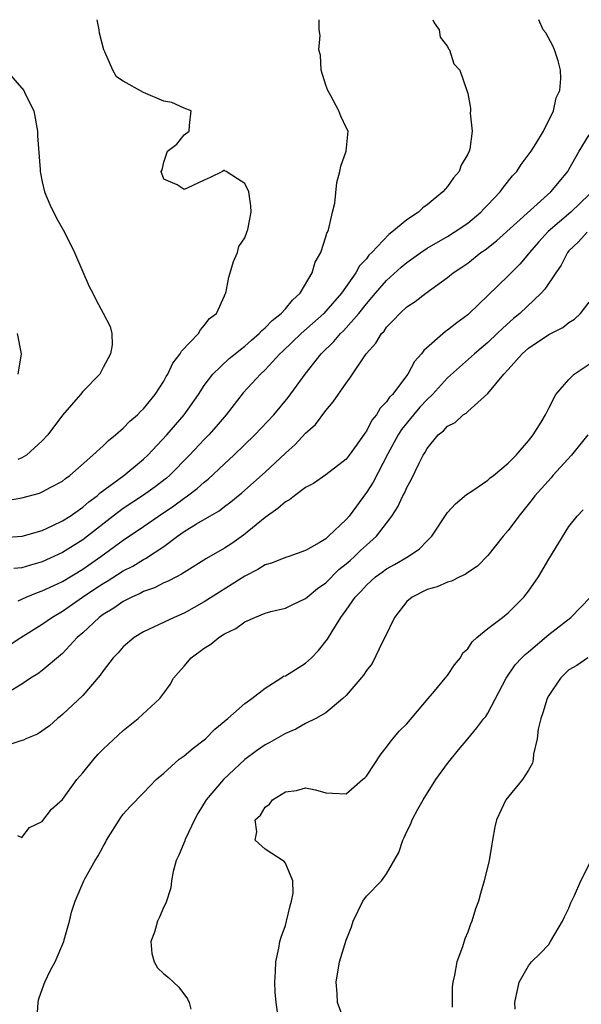
# Model space of a CAD drawing. Units: inches. Extents: x 2661000 to 2664000, y 1560000 to 1561272.
# Drawn here: x 2661247 to 2661302, y 1561175 to 1561272 of the extents above; entities that cross this region are included whole.
import ezdxf

# ---------------------------------------------------------------- set-up
doc = ezdxf.new("R2010")
doc.units = ezdxf.units.IN
doc.header["$MEASUREMENT"] = 0
doc.layers.add('LD26611560_2ft', color=87, linetype='Continuous')

msp = doc.modelspace()

# ---------------------------------------------------------------- linework, layer by layer
at = {"layer": 'LD26611560_2ft'}
for points, elevation in [([(2661243.249, 1561220.751), (2661247.011, 1561221.011), (2661249, 1561221.586), (2661250.062, 1561222.062), (2661251, 1561222.515), (2661251.751, 1561223), (2661253, 1561223.862), (2661253.602, 1561224.398), (2661254.413, 1561225), (2661254.71, 1561225.29), (2661257.05, 1561227), (2661259, 1561228.599), (2661259.431, 1561229), (2661261.303, 1561231), (2661263.019, 1561233), (2661264.413, 1561235), (2661265, 1561235.883), (2661265.852, 1561237), (2661267.47, 1561238.531), (2661268.053, 1561239), (2661268.557, 1561239.444), (2661269, 1561239.749), (2661269.649, 1561240.351), (2661270.419, 1561241), (2661270.682, 1561241.318), (2661271, 1561241.558), (2661271.694, 1561242.306), (2661272.599, 1561243), (2661273, 1561243.446), (2661273.69, 1561244.31), (2661274.454, 1561245), (2661275.656, 1561247), (2661275.955, 1561248.045), (2661276.495, 1561249), (2661277, 1561250.556), (2661277.097, 1561250.903), (2661277.157, 1561251), (2661277.256, 1561251.256), (2661277.646, 1561253), (2661277.894, 1561253.894), (2661278.07, 1561255.93), (2661278.382, 1561257), (2661278.483, 1561257.517), (2661278.99, 1561259), (2661279.206, 1561261), (2661279, 1561261.345), (2661278.467, 1561262.467), (2661278.287, 1561263), (2661277.468, 1561264.532), (2661277.189, 1561265), (2661277, 1561265.54), (2661276.539, 1561267), (2661276.472, 1561268.472), (2661276.308, 1561269), (2661276.439, 1561270.439), (2661276.333, 1561271), (2661276.326, 1561271.987)], 8356), ([(2661245.478, 1561224.522), (2661247, 1561224.799), (2661248.733, 1561225.267), (2661249, 1561225.383), (2661249.854, 1561225.854), (2661251, 1561226.455), (2661251.302, 1561226.698), (2661251.732, 1561227), (2661254.002, 1561229), (2661255, 1561229.927), (2661255.537, 1561230.463), (2661256.225, 1561231), (2661257, 1561231.682), (2661257.636, 1561232.364), (2661258.395, 1561233), (2661258.687, 1561233.313), (2661259, 1561233.583), (2661260.164, 1561235), (2661261, 1561236.318), (2661261.239, 1561236.761), (2661261.39, 1561237), (2661261.908, 1561238.092), (2661262.618, 1561239), (2661262.743, 1561239.257), (2661264.419, 1561241), (2661264.617, 1561241.384), (2661265, 1561241.796), (2661265.512, 1561242.488), (2661266.195, 1561243), (2661267, 1561244.732), (2661267.073, 1561244.927), (2661267.136, 1561245), (2661267.422, 1561246.578), (2661267.569, 1561247), (2661267.884, 1561248.115), (2661268.269, 1561249), (2661268.403, 1561249.597), (2661269, 1561250.451), (2661269.209, 1561251), (2661269.291, 1561251.291), (2661269.634, 1561253), (2661269.606, 1561253.606), (2661269.385, 1561255), (2661269, 1561255.83), (2661268.267, 1561256.267), (2661267.143, 1561257), (2661267.046, 1561257.047), (2661267, 1561257.092), (2661266.912, 1561257.089), (2661266.809, 1561257), (2661265.594, 1561256.406), (2661265, 1561256.151), (2661263.379, 1561255.379), (2661263, 1561255.218), (2661262.305, 1561255.695), (2661261, 1561256.26), (2661260.75, 1561257), (2661260.837, 1561257.163), (2661261, 1561257.929), (2661261.378, 1561259), (2661262.302, 1561259.698), (2661263, 1561260.622), (2661263.514, 1561261), (2661263.545, 1561261.545), (2661263.702, 1561263), (2661263, 1561263.24), (2661261.805, 1561263.805), (2661261, 1561263.946), (2661259, 1561264.789), (2661257, 1561265.907), (2661256.335, 1561266.335), (2661255.966, 1561267), (2661255.174, 1561268.825), (2661255.075, 1561269), (2661254.657, 1561270.657), (2661254.626, 1561271), (2661254.433, 1561271.987)], 8354), ([(2661287.561, 1561271.987), (2661287.679, 1561271.67), (2661288.188, 1561271), (2661288.269, 1561270.269), (2661289, 1561269.343), (2661289.097, 1561269.097), (2661289.216, 1561269), (2661289.623, 1561267.623), (2661290.225, 1561267), (2661290.921, 1561265), (2661291, 1561264.706), (2661291.267, 1561263.267), (2661291.274, 1561263), (2661291.249, 1561262.751), (2661291.447, 1561261), (2661291.2, 1561259.199), (2661291.14, 1561259), (2661291, 1561258.707), (2661290.373, 1561257.627), (2661290.146, 1561257), (2661289.614, 1561256.386), (2661289, 1561255.521), (2661288.559, 1561255), (2661287, 1561253.711), (2661286.579, 1561253.421), (2661286.133, 1561253), (2661285, 1561252.249), (2661283.521, 1561251), (2661283.211, 1561250.789), (2661281.548, 1561249), (2661281.258, 1561248.742), (2661281, 1561248.399), (2661280.317, 1561247.683), (2661279.96, 1561247), (2661278.535, 1561245), (2661277, 1561243.205), (2661276.809, 1561243), (2661274.578, 1561241), (2661272.736, 1561239.264), (2661272.463, 1561239), (2661271, 1561237.415), (2661270.558, 1561237), (2661268.844, 1561235.156), (2661267.146, 1561233), (2661266.173, 1561231.827), (2661265.44, 1561231), (2661265, 1561230.551), (2661263.554, 1561229), (2661261.565, 1561227), (2661261.264, 1561226.737), (2661260.134, 1561225.866), (2661259, 1561225.049), (2661257, 1561223.754), (2661256.006, 1561223), (2661253.483, 1561221), (2661253, 1561220.638), (2661251, 1561219.388), (2661249, 1561218.48), (2661247.835, 1561218.165), (2661247, 1561217.901), (2661246.187, 1561217.813)], 8358), ([(2661246.64, 1561214.64), (2661247.405, 1561215), (2661248.536, 1561215.464), (2661249, 1561215.608), (2661250.134, 1561216.134), (2661251, 1561216.553), (2661253, 1561217.768), (2661254.801, 1561219), (2661257, 1561220.608), (2661259, 1561221.953), (2661260.492, 1561223), (2661261.99, 1561224.011), (2661263, 1561224.76), (2661263.351, 1561225), (2661264.291, 1561225.708), (2661265, 1561226.356), (2661265.37, 1561226.631), (2661267, 1561228.161), (2661267.926, 1561229), (2661269.988, 1561231), (2661271.85, 1561233), (2661273.291, 1561234.709), (2661274.941, 1561237), (2661276.522, 1561239), (2661277.79, 1561240.21), (2661278.434, 1561241), (2661278.726, 1561241.274), (2661279, 1561241.57), (2661280.248, 1561243), (2661281, 1561243.95), (2661281.889, 1561245), (2661283, 1561246.259), (2661284.439, 1561247.56), (2661285, 1561248.019), (2661286.368, 1561249), (2661287, 1561249.434), (2661289, 1561250.583), (2661289.682, 1561251), (2661291, 1561251.916), (2661292.312, 1561253), (2661292.637, 1561253.363), (2661293, 1561253.722), (2661294.216, 1561255), (2661294.54, 1561255.46), (2661295.438, 1561256.562), (2661295.849, 1561257), (2661296.294, 1561257.706), (2661297.265, 1561259), (2661297.728, 1561259.728), (2661298.479, 1561261), (2661299.457, 1561263), (2661299.74, 1561264.26), (2661300.101, 1561265), (2661300.198, 1561266.198), (2661300.178, 1561267), (2661299.93, 1561267.93), (2661299.582, 1561269), (2661299.404, 1561269.404), (2661298.7, 1561270.7), (2661298.449, 1561271), (2661298.029, 1561271.987)], 8360), ([(2661245.446, 1561267), (2661247.187, 1561265), (2661247.316, 1561264.684), (2661248.168, 1561263), (2661248.518, 1561261), (2661248.518, 1561260.518), (2661248.786, 1561257.214), (2661248.791, 1561257), (2661249, 1561255.992), (2661249.231, 1561255), (2661249.739, 1561253.739), (2661250.413, 1561252.412), (2661251.193, 1561251), (2661252.177, 1561249), (2661253.643, 1561245.643), (2661253.993, 1561245), (2661254.316, 1561244.316), (2661255, 1561243.016), (2661255.718, 1561241.718), (2661255.879, 1561241), (2661255.902, 1561239.902), (2661255.75, 1561239), (2661255.472, 1561238.528), (2661255, 1561237.646), (2661254.675, 1561237), (2661253, 1561235.282), (2661252.777, 1561235), (2661251, 1561232.938), (2661249.543, 1561231), (2661249, 1561230.415), (2661247.46, 1561229), (2661247, 1561228.73), (2661246.591, 1561228.591)], 8352), ([(2661245.736, 1561210.265), (2661246.882, 1561211), (2661249, 1561212.316), (2661249.932, 1561213), (2661251, 1561213.62), (2661252.972, 1561215), (2661254.201, 1561215.799), (2661255, 1561216.347), (2661255.42, 1561216.58), (2661257, 1561217.587), (2661257.944, 1561218.056), (2661259, 1561218.705), (2661259.204, 1561218.796), (2661261, 1561219.992), (2661262.35, 1561221), (2661263, 1561221.463), (2661264.222, 1561222.222), (2661265.548, 1561223), (2661266.48, 1561223.52), (2661267, 1561223.934), (2661267.613, 1561224.388), (2661268.697, 1561225.303), (2661271, 1561227.337), (2661273, 1561229.208), (2661273.955, 1561230.045), (2661275, 1561231.162), (2661275.966, 1561232.034), (2661277, 1561233.417), (2661277.734, 1561234.265), (2661279, 1561236.125), (2661279.379, 1561236.621), (2661280.987, 1561239), (2661281.943, 1561240.057), (2661282.486, 1561241), (2661282.741, 1561241.259), (2661283, 1561241.643), (2661283.686, 1561242.314), (2661284.307, 1561243), (2661285, 1561243.644), (2661285.82, 1561244.18), (2661286.874, 1561245), (2661289, 1561246.531), (2661289.561, 1561247), (2661290.432, 1561247.567), (2661291, 1561247.966), (2661292.315, 1561249), (2661292.724, 1561249.276), (2661293.846, 1561250.155), (2661299.211, 1561255), (2661300.873, 1561257), (2661301, 1561257.192), (2661302.017, 1561259), (2661303, 1561260.625)], 8362), ([(2661303, 1561254.748), (2661301.175, 1561253), (2661298.934, 1561251.066), (2661297.982, 1561250.018), (2661297.099, 1561249), (2661297, 1561248.864), (2661296.141, 1561247.859), (2661295, 1561246.703), (2661293, 1561244.754), (2661291.16, 1561243), (2661291, 1561242.861), (2661289.925, 1561242.074), (2661289, 1561241.328), (2661288.798, 1561241.202), (2661286.663, 1561239.337), (2661286.43, 1561239), (2661285.755, 1561238.245), (2661285.086, 1561237), (2661283.572, 1561235), (2661283.284, 1561234.717), (2661283, 1561234.278), (2661282.363, 1561233.637), (2661281.992, 1561233), (2661281.542, 1561232.458), (2661281, 1561231.371), (2661280.835, 1561231.165), (2661280.105, 1561230.105), (2661279.309, 1561229), (2661279, 1561228.595), (2661277, 1561227.055), (2661275.786, 1561226.214), (2661275, 1561225.802), (2661273.896, 1561225), (2661273.402, 1561224.598), (2661273, 1561224.402), (2661272.264, 1561223.736), (2661271, 1561222.865), (2661268.881, 1561221.118), (2661267.705, 1561220.295), (2661267, 1561219.822), (2661265.205, 1561218.794), (2661263, 1561217.433), (2661262.751, 1561217.249), (2661262.243, 1561217), (2661261.435, 1561216.564), (2661261, 1561216.392), (2661260.08, 1561215.92), (2661259, 1561215.536), (2661258.654, 1561215.346), (2661257.848, 1561215), (2661257, 1561214.566), (2661256.079, 1561213.921), (2661255, 1561213.275), (2661254.627, 1561213), (2661253, 1561211.472), (2661252.463, 1561211), (2661251, 1561209.429), (2661249, 1561207.753), (2661248.567, 1561207.433), (2661247.857, 1561207), (2661247, 1561206.414), (2661245.557, 1561205.557)], 8364), ([(2661302.781, 1561251), (2661301.948, 1561250.052), (2661301, 1561249.168), (2661300.854, 1561249), (2661300.23, 1561247.77), (2661299.69, 1561247), (2661298.621, 1561245.378), (2661298.262, 1561245), (2661296.138, 1561243), (2661295.52, 1561242.48), (2661294.464, 1561241.536), (2661293.925, 1561241), (2661293, 1561240.121), (2661291.668, 1561239), (2661289, 1561236.623), (2661287.511, 1561235), (2661287, 1561234.511), (2661286.268, 1561233.732), (2661285.642, 1561233), (2661284.463, 1561231.537), (2661284.134, 1561231), (2661283.129, 1561229.129), (2661281.661, 1561226.339), (2661281, 1561225.305), (2661279.29, 1561223), (2661279, 1561222.646), (2661277.269, 1561221), (2661277, 1561220.762), (2661276.347, 1561220.347), (2661275, 1561219.587), (2661273.359, 1561219), (2661273, 1561218.894), (2661271.649, 1561218.351), (2661271, 1561218.172), (2661270.288, 1561217.712), (2661269, 1561217.07), (2661266.507, 1561215.493), (2661265, 1561214.514), (2661263, 1561213.402), (2661262.037, 1561213), (2661259, 1561211.562), (2661258.074, 1561211), (2661257, 1561210.076), (2661256.502, 1561209.498), (2661256.013, 1561209), (2661255, 1561207.707), (2661254.718, 1561207.282), (2661253, 1561205.299), (2661251, 1561203.405), (2661250.783, 1561203.217), (2661250.492, 1561203), (2661249.701, 1561202.299), (2661248.517, 1561201.483), (2661247.391, 1561201), (2661247.138, 1561200.862), (2661247, 1561200.838), (2661245.611, 1561200.389)], 8366), ([(2661246.547, 1561191.453), (2661247, 1561191.277), (2661247.735, 1561192.265), (2661249, 1561192.849), (2661249.055, 1561192.945), (2661249.921, 1561194.079), (2661251, 1561195.037), (2661252.427, 1561197), (2661253, 1561197.664), (2661254.087, 1561199), (2661254.513, 1561199.487), (2661255, 1561199.974), (2661257, 1561201.835), (2661258.463, 1561203), (2661260.593, 1561205), (2661261, 1561205.504), (2661261.639, 1561206.361), (2661261.974, 1561207), (2661262.44, 1561207.56), (2661263, 1561208.189), (2661263.69, 1561209), (2661265, 1561209.971), (2661265.643, 1561210.357), (2661266.428, 1561211), (2661267, 1561211.37), (2661268.104, 1561211.896), (2661269, 1561212.567), (2661269.975, 1561213), (2661271, 1561213.418), (2661271.571, 1561213.571), (2661273, 1561213.891), (2661273.735, 1561214.265), (2661275, 1561214.845), (2661275.153, 1561215), (2661276.162, 1561215.838), (2661277, 1561216.417), (2661278.292, 1561217.708), (2661279, 1561218.272), (2661279.39, 1561218.61), (2661279.824, 1561219), (2661280.412, 1561219.588), (2661281, 1561220.138), (2661282.005, 1561221), (2661283, 1561222.301), (2661283.525, 1561223), (2661284.103, 1561223.897), (2661284.597, 1561225), (2661284.749, 1561225.251), (2661285, 1561225.826), (2661285.432, 1561226.568), (2661286.216, 1561228.216), (2661286.619, 1561229), (2661286.772, 1561229.228), (2661287, 1561229.669), (2661288.1, 1561231), (2661288.608, 1561231.392), (2661289, 1561231.865), (2661289.772, 1561232.228), (2661290.564, 1561233), (2661290.841, 1561233.159), (2661291, 1561233.328), (2661293, 1561235.093), (2661294.575, 1561237), (2661295, 1561237.452), (2661296.372, 1561239), (2661297, 1561239.57), (2661299, 1561240.928), (2661300.389, 1561241.611), (2661301, 1561242.098), (2661301.558, 1561242.442), (2661302.136, 1561243), (2661303, 1561244.095)], 8368), ([(2661246.615, 1561237), (2661246.939, 1561239), (2661246.571, 1561241)], 8350), ([(2661248.497, 1561173.503), (2661248.589, 1561175), (2661248.663, 1561175.337), (2661249.179, 1561176.821), (2661249.254, 1561177), (2661249.808, 1561178.192), (2661250.266, 1561179), (2661251.138, 1561181), (2661251.173, 1561181.173), (2661251.677, 1561183), (2661251.889, 1561183.889), (2661252.263, 1561185), (2661253.107, 1561187), (2661253.205, 1561187.205), (2661254.225, 1561189), (2661254.533, 1561189.467), (2661255, 1561190.394), (2661255.234, 1561190.766), (2661255.34, 1561191), (2661256.767, 1561193.234), (2661257, 1561193.564), (2661257.675, 1561194.325), (2661259, 1561195.672), (2661260.251, 1561197), (2661261, 1561197.616), (2661262.533, 1561199), (2661263, 1561199.334), (2661263.908, 1561200.092), (2661265, 1561200.906), (2661265.109, 1561201), (2661266.036, 1561201.964), (2661267.33, 1561203), (2661269, 1561204.508), (2661269.681, 1561205), (2661271, 1561206.009), (2661272.567, 1561207), (2661272.821, 1561207.179), (2661273, 1561207.24), (2661275, 1561208.491), (2661275.577, 1561209), (2661276.289, 1561209.711), (2661277.159, 1561210.841), (2661277.609, 1561211.609), (2661278.487, 1561213), (2661279, 1561213.713), (2661279.88, 1561215), (2661280.459, 1561215.541), (2661281, 1561216.173), (2661281.904, 1561217), (2661282.553, 1561217.447), (2661283, 1561217.783), (2661283.786, 1561218.214), (2661285.135, 1561219), (2661286.245, 1561219.755), (2661287, 1561220.556), (2661287.47, 1561221), (2661289, 1561223.363), (2661289.789, 1561224.21), (2661290.892, 1561225.108), (2661291.507, 1561225.507), (2661293, 1561226.53), (2661293.236, 1561226.764), (2661293.543, 1561227), (2661295, 1561228.209), (2661295.795, 1561229), (2661297, 1561230.425), (2661297.468, 1561231), (2661298.249, 1561232.249), (2661298.686, 1561233), (2661299, 1561233.64), (2661299.705, 1561235), (2661301, 1561236.464), (2661301.503, 1561237), (2661303, 1561237.988)], 8370), ([(2661302.874, 1561231), (2661301.241, 1561229), (2661299.407, 1561227), (2661299.229, 1561226.771), (2661298.273, 1561225.727), (2661297.644, 1561225), (2661297.38, 1561224.62), (2661296.047, 1561223), (2661295, 1561221.582), (2661294.498, 1561221), (2661293, 1561219.117), (2661291.956, 1561218.044), (2661291, 1561217.414), (2661290.765, 1561217.235), (2661290.213, 1561217), (2661289.416, 1561216.584), (2661289, 1561216.485), (2661287.976, 1561216.024), (2661287, 1561215.755), (2661285.52, 1561215), (2661285, 1561214.573), (2661283.765, 1561213), (2661282.831, 1561211), (2661282.633, 1561210.633), (2661281.566, 1561208.434), (2661281, 1561207.747), (2661280.7, 1561207.3), (2661279, 1561205.293), (2661278.69, 1561205), (2661277, 1561203.578), (2661276.001, 1561203), (2661275, 1561202.516), (2661274.04, 1561201.959), (2661273, 1561201.542), (2661271.393, 1561200.607), (2661271, 1561200.407), (2661270.165, 1561199.835), (2661269, 1561198.964), (2661266.888, 1561197), (2661265.186, 1561195), (2661264.354, 1561193.645), (2661264.017, 1561193), (2661263.135, 1561191.135), (2661263.08, 1561191), (2661263.071, 1561190.929), (2661262.484, 1561189.517), (2661262.211, 1561189), (2661261.929, 1561187.929), (2661261.77, 1561187), (2661261.693, 1561186.307), (2661261.213, 1561184.787), (2661261, 1561184.44), (2661260.587, 1561183.413), (2661260.39, 1561183), (2661260.08, 1561181.92), (2661259.705, 1561181), (2661259.806, 1561179.806), (2661260.053, 1561179), (2661260.395, 1561178.395), (2661261, 1561177.801), (2661261.451, 1561177.451), (2661261.947, 1561177), (2661262.483, 1561176.483), (2661263.355, 1561175.355), (2661263.517, 1561175), (2661263.663, 1561174.336)], 8372), ([(2661272.444, 1561172.444), (2661272.098, 1561175), (2661272.009, 1561175.991), (2661271.965, 1561177), (2661272.037, 1561178.037), (2661272.05, 1561179), (2661272.353, 1561180.353), (2661272.464, 1561181), (2661272.572, 1561181.429), (2661273, 1561182.585), (2661273.123, 1561183), (2661273.464, 1561184.536), (2661273.619, 1561185), (2661273.769, 1561185.769), (2661273.727, 1561187), (2661273, 1561188.721), (2661272.898, 1561188.898), (2661271, 1561190.113), (2661270.029, 1561191), (2661270.183, 1561191.816), (2661270.037, 1561193), (2661270.531, 1561193.469), (2661271, 1561194.277), (2661271.449, 1561194.551), (2661271.733, 1561195), (2661273, 1561195.767), (2661274.104, 1561195.896), (2661275, 1561196.18), (2661275.985, 1561195.985), (2661277, 1561195.665), (2661277.649, 1561195.649), (2661279, 1561195.581), (2661280.632, 1561197), (2661280.838, 1561197.162), (2661281, 1561197.323), (2661282.464, 1561199.536), (2661283, 1561200.191), (2661283.336, 1561200.664), (2661283.624, 1561201), (2661284.236, 1561201.764), (2661285, 1561202.475), (2661287.096, 1561205), (2661287.724, 1561205.724), (2661288.793, 1561207), (2661289, 1561207.26), (2661289.692, 1561208.308), (2661290.281, 1561209), (2661290.516, 1561209.484), (2661291, 1561209.891), (2661291.43, 1561210.57), (2661291.918, 1561211), (2661293, 1561211.882), (2661294.447, 1561213), (2661295, 1561213.459), (2661296.549, 1561215), (2661297, 1561215.596), (2661297.98, 1561217), (2661299, 1561218.743), (2661301, 1561221.961), (2661301.814, 1561223), (2661302.396, 1561223.604)], 8374), ([(2661278.805, 1561173.195), (2661278.156, 1561175), (2661278.129, 1561175.871), (2661278.002, 1561177), (2661278.352, 1561179), (2661279, 1561181.15), (2661279.536, 1561182.464), (2661279.687, 1561183), (2661280.65, 1561185), (2661281, 1561185.477), (2661282.481, 1561187), (2661283, 1561187.695), (2661284.197, 1561189.803), (2661284.584, 1561191), (2661284.739, 1561191.262), (2661285, 1561191.871), (2661285.381, 1561192.62), (2661285.506, 1561193), (2661286.076, 1561194.076), (2661286.595, 1561195), (2661287.851, 1561197), (2661289, 1561198.569), (2661290.088, 1561199.912), (2661291.019, 1561201), (2661291.912, 1561202.088), (2661292.591, 1561203), (2661292.784, 1561203.216), (2661293, 1561203.555), (2661294.804, 1561207), (2661295.704, 1561208.296), (2661296.346, 1561209), (2661296.675, 1561209.326), (2661297, 1561209.58), (2661299, 1561211.311), (2661301.179, 1561213), (2661303.113, 1561215)], 8376), ([(2661302.861, 1561209), (2661301.762, 1561208.238), (2661301, 1561207.82), (2661300.147, 1561207), (2661299, 1561205.298), (2661298.837, 1561205), (2661298.417, 1561203.582), (2661298.206, 1561203), (2661297.966, 1561201.966), (2661297.85, 1561201), (2661297.486, 1561199.486), (2661297.468, 1561199), (2661297.39, 1561198.61), (2661297, 1561197.928), (2661296.418, 1561197), (2661294.776, 1561195), (2661293.85, 1561193), (2661293.689, 1561192.311), (2661293.464, 1561191), (2661293.378, 1561190.622), (2661293.132, 1561189), (2661292.641, 1561187), (2661292.252, 1561185.748), (2661292.059, 1561185), (2661291.77, 1561184.23), (2661291.41, 1561183), (2661291.276, 1561182.724), (2661291, 1561181.936), (2661290.729, 1561181.271), (2661290.495, 1561180.495), (2661289.923, 1561179), (2661289.692, 1561177.692), (2661289.52, 1561177), (2661289.485, 1561176.516), (2661289.481, 1561174.519)], 8378), ([(2661295.689, 1561174.311), (2661295.668, 1561175), (2661296.084, 1561177), (2661297, 1561178.616), (2661297.298, 1561179), (2661298.169, 1561179.832), (2661299, 1561180.721), (2661299.19, 1561181), (2661300.356, 1561183), (2661300.544, 1561183.456), (2661301, 1561184.298), (2661301.174, 1561184.826), (2661301.556, 1561185.556), (2661302.155, 1561187), (2661303.207, 1561189)], 8380)]:
    msp.add_lwpolyline(points, dxfattribs=dict(at, elevation=elevation))

doc.saveas('drawing.dxf')
